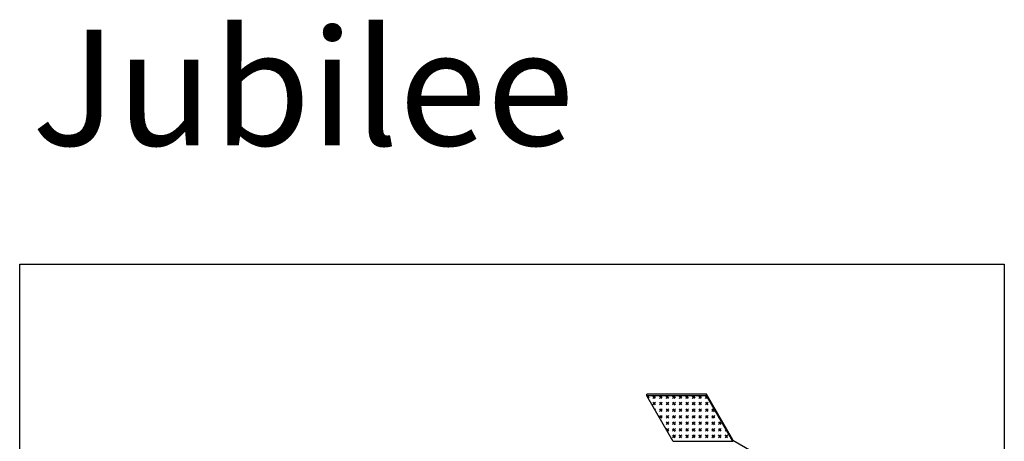
# Model space of a CAD drawing. Units: millimetres. Extents: x 11871 to 14418, y -2791 to 2508.
# Drawn here: x 11871 to 14418, y 1416 to 2508 of the extents above; entities that cross this region are included whole.
import ezdxf

# ---------------------------------------------------------------- set-up
doc = ezdxf.new("R2010")
doc.units = ezdxf.units.MM
doc.header["$MEASUREMENT"] = 0

msp = doc.modelspace()

# ---------------------------------------------------------------- hatches: boundary and pattern name
h = msp.add_hatch()
h.set_pattern_fill('GOST_GLASS', color=256, scale=2)
h.set_pattern_definition([(45, (0, 0), (16.970563, -2e-15), [10, -14]), (45, (4.243, 0), (16.970563, -2e-15), [4, -20]), (45, (0, 4.243), (16.970563, -2e-15), [4, -20])])
h.paths.add_polyline_path([(13647, 1534), (13493, 1534), (13561, 1416.2), (13715, 1416.2)])

# ---------------------------------------------------------------- linework, layer by layer
for p, q in [((13493, 1534), (13493, 1538)), ((13647, 1538), (13493, 1538)), ((13647, 1534), (13493, 1534)), ((13561, 1416.2), (13493, 1534)), ((13647, 1534), (13647, 1538)), ((13715, 1420.2), (13647, 1538)), ((13715, 1416.2), (13647, 1534)), ((13715, 1416.2), (13561, 1416.2)), ((13715, 1416.2), (13715, 1420.2)), ((13833.1, 1350.5), (13715, 1418.7))]:
    msp.add_line(p, q)
msp.add_lwpolyline([(11870.6, 1875.2), (14417.5, 1875.2), (14417.5, -2791.2), (11870.6, -2791.2)], close=True)

# ---------------------------------------------------------------- texts
at = {"insert": (11902.4, 2482.3), "char_height": 300, "attachment_point": 1}
msp.add_mtext_dynamic_manual_height_columns('{\\fArial|b0|i0|c0|p34;Jubilee}', width=2251.223, gutter_width=1, heights=[0], dxfattribs=at)

doc.saveas('drawing.dxf')
